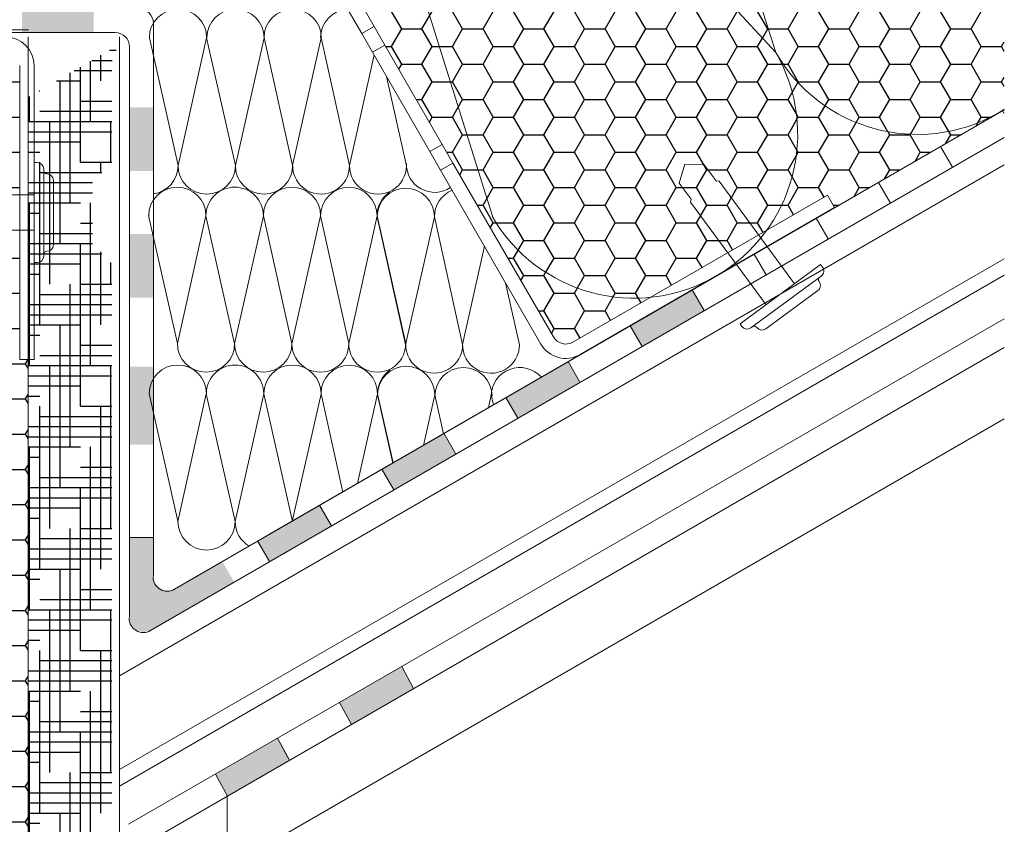
# Model space of a CAD drawing. Units: millimetres. Extents: x 35235 to 41535, y 36478 to 40933.
# Drawn here: x 39201 to 39355, y 36677 to 36803 of the extents above; entities that cross this region are included whole.
import ezdxf

# ---------------------------------------------------------------- set-up
doc = ezdxf.new("R2010")
doc.units = ezdxf.units.MM
doc.linetypes.add('CENTER', pattern=[50.8, 31.75, -6.35, 6.35, -6.35])
doc.linetypes.add('HIDDEN', pattern=[9.525, 6.35, -3.175])
for name, color, linetype, lineweight in [('размеры', 7, 'Continuous', 18), ('тонкая', 3, 'Continuous', 18), ('Тонкие', 7, 'Continuous', 15)]:
    doc.layers.add(name, color=color, linetype=linetype, lineweight=lineweight)
doc.layers.add('стена', color=20, linetype='Continuous')
doc.layers.add('Текст 1', color=4, linetype='Continuous')
pattern_1 = [(0, (-80158.898, -68616.7834), (4.7625, 2.749630645), [3.175, -6.35]), (120, (-80158.898, -68616.7834), (-4.76249999, 2.749630663), [3.175, -6.35]), (60, (-80158.898, -68616.7834), (1e-08, 5.49926131), [-6.35, 3.175])]

# ---------------------------------------------------------------- blocks, each defined once
blk = doc.blocks.new('A$C22032783')
at = {"layer": 'Тонкие'}
for p, q in [((3.3, 33.6), (15.3, 33.6)), ((17.4, 31.8), (1.2, 31.8)), ((0, 30.6), (0, 30)), ((18.6, 30), (0, 30)), ((6, 30), (6, 6.3)), ((12.6, 6.3), (12.6, 30)), ((18.6, 30.6), (18.6, 30)), ((6.42, 5.94), (6, 6.3)), ((6.42, 2.22), (6.42, 5.94)), ((12.18, 5.94), (12.6, 6.3)), ((12.18, 2.22), (12.18, 5.94)), ((9.3, 0), (6.42, 2.22)), ((9.3, 0), (12.18, 2.22))]:
    blk.add_line(p, q, dxfattribs=at)
for centre, radius, start, end in [((3.3, 32.4), 1.2, 90, 180), ((15.3, 32.4), 1.2, 0, 90), ((1.2, 30.6), 1.2, 90, 180), ((1.5, 32.4), 0.6, 270, 0), ((17.1, 32.4), 0.6, 180, 270), ((17.4, 30.6), 1.2, 360, 90)]:
    blk.add_arc(centre, radius, start, end, dxfattribs=at)

msp = doc.modelspace()

# ---------------------------------------------------------------- hatches: boundary and pattern name
at = {"layer": 'Текст 1', "ltscale": 13.333333, "true_color": 0x897639, "transparency": 33554495}
h = msp.add_hatch(dxfattribs=at)
h.set_pattern_fill('HOUND', color=47, style=0)
h.set_pattern_definition([(0, (-79978.8618, -68616.7834), (6.35, 1.5875), [25.4, -12.7]), (90, (-79978.8618, -68616.7834), (-1.5875, -6.35), [25.4, -12.7])])
h.paths.add_polyline_path([(39215.51, 36764.85), (39215.02, 36764.85, -0.414214), (39214.01, 36765.86), (39214.01, 36766.11, 0.414214), (39213.51, 36766.61, -0.414214), (39212.5, 36767.62), (39212.5, 36777.69, -0.414214), (39213.51, 36778.7, 0.478712), (39214.03, 36779.29, -0.463455), (39215.02, 36780.46), (39215.51, 36780.46), (39215.51, 36787.01), (39215.52, 36795.61, -0.26764), (39217.76, 36799.48), (39202.45, 36790.64), (39202.45, 36611.51), (39215.51, 36611.51)])
at = {"layer": 'Текст 1', "ltscale": 13.333333, "true_color": 0xba9008, "transparency": 33554495}
h = msp.add_hatch(dxfattribs=at)
h.set_pattern_fill('HONEY', color=42, style=0)
h.set_pattern_definition(pattern_1)
h.paths.add_polyline_path([(39040.12, 36729.6), (39040.12, 36701.18, -0.289351), (39062.62, 36715.39, -0.289326)], flags=17)
h.paths.add_polyline_path([(39040.12, 36679.77), (39040.12, 36651.39, -0.277824), (39061.55, 36665.58, -0.277787)], flags=17)
h.paths.add_polyline_path([(39202.45, 36749.71), (39201.15, 36749.71), (39201.15, 36769.89), (39198.04, 36769.89, -0.474346), (39174.07, 36739.96, -0.478721), (39197.97, 36709.69), (39197.91, 36671.29, -0.117846), (39197.9, 36659.7), (39197.85, 36621.74, -0.062035), (39198.59, 36615.63, -0.04146), (39198.26, 36611.51), (39202.45, 36611.51)])
h.paths.add_polyline_path([(39201.15, 36795.6, 0.414214), (39198.91, 36797.84), (39192.39, 36797.84, -0.214723), (39173.86, 36789.47, -0.288143), (39196.15, 36775.43), (39201.15, 36775.43)])
h.paths.add_polyline_path([(39047.19, 36769.89), (39037.73, 36769.89), (39037.73, 36749.71), (39035.48, 36749.71), (39035.48, 36611.51), (39040.12, 36611.51), (39040.12, 36629.84, -0.112136), (39037.7, 36640.61, -0.112153), (39040.12, 36651.39), (39040.12, 36679.77, -0.225788), (39040.12, 36701.18), (39040.12, 36729.6, -0.107992), (39037.71, 36739.96, -0.410133), (39062.62, 36764.53, -0.16856)])
h = msp.add_hatch(dxfattribs=at)
h.set_pattern_fill('HONEY', color=42, style=0)
h.set_pattern_definition(pattern_1)
h.paths.add_polyline_path([(39354.62, 36788.55), (39354.59, 36788.6, -0.009224), (39353.79, 36788.11, -0.410133), (39319.19, 36797.64, -0.295446), (39317.78, 36769.9), (39327.27, 36775.38), (39328.4, 36773.41)])
at = {"layer": 'тонкая', "ltscale": 200}
h = msp.add_hatch(color=7, dxfattribs=at)
h.paths.add_polyline_path([(39201.52, 36804.47), (39201.52, 36800.74), (39212.72, 36800.74), (39212.72, 36804.47)])
h.paths.add_polyline_path([(39179.14, 36804.47), (39179.14, 36800.74), (39190.33, 36800.74), (39190.33, 36804.47)])
h.paths.add_polyline_path([(39156.75, 36804.47), (39156.75, 36800.74), (39167.94, 36800.74), (39167.94, 36804.47)])
h.paths.add_polyline_path([(39134.36, 36804.47), (39134.36, 36800.74), (39145.56, 36800.74), (39145.56, 36804.47)])
h.paths.add_polyline_path([(39111.98, 36804.47), (39111.98, 36800.74), (39123.17, 36800.74), (39123.17, 36804.47)])
h.paths.add_polyline_path([(39089.59, 36804.47), (39089.59, 36800.74), (39100.78, 36800.74), (39100.78, 36804.47)])
h.paths.add_polyline_path([(39067.2, 36804.47), (39067.2, 36800.74), (39078.4, 36800.74), (39078.4, 36804.47)])
h.paths.add_polyline_path([(39044.82, 36804.47), (39044.82, 36800.74), (39056.01, 36800.74), (39056.01, 36804.47)])
h = msp.add_hatch(color=7, dxfattribs=at)
h.paths.add_polyline_path([(39222.03, 36748.62), (39218.33, 36748.62), (39218.33, 36736.45), (39222.03, 36736.45)])
h.paths.add_polyline_path([(39222.03, 36769.31), (39218.33, 36769.32), (39218.33, 36759.38), (39222.03, 36759.38)])
h.paths.add_polyline_path([(39222.03, 36789.07), (39218.33, 36789.07), (39218.33, 36779.13), (39222.03, 36779.13)])
h = msp.add_hatch(color=7, dxfattribs=at)
h.paths.add_polyline_path([(39308.01, 36757.35), (39306.15, 36760.58), (39296.45, 36754.99), (39298.32, 36751.76)])
h.paths.add_polyline_path([(39277.06, 36743.79), (39278.93, 36740.56), (39288.62, 36746.16), (39286.76, 36749.39)])
h.paths.add_polyline_path([(39257.68, 36732.6), (39259.54, 36729.37), (39269.24, 36734.97), (39267.37, 36738.2)])
h.paths.add_polyline_path([(39238.29, 36721.41), (39240.16, 36718.18), (39249.85, 36723.77), (39247.98, 36727)])
msp.add_hatch(color=7, dxfattribs=at).paths.add_polyline_path([(39218.33, 36709.09, 0.526651), (39221.66, 36707.5), (39234.63, 36714.99), (39232.77, 36718.22), (39225.39, 36713.96, -0.57735), (39222.03, 36715.9), (39222.03, 36721.92), (39218.33, 36721.92)])
h = msp.add_hatch(color=7, dxfattribs=at)
h.paths.add_polyline_path([(39243.25, 36687.17), (39241.41, 36690.6), (39231.72, 36685.01), (39233.57, 36681.57)])
h.paths.add_polyline_path([(39251.1, 36696.2), (39252.94, 36692.76), (39262.64, 36698.36), (39260.79, 36701.79)])

# ---------------------------------------------------------------- linework, layer by layer
at = {"layer": 'размеры', "color": 7}
for p, q in [((39256.48, 36801.72), (39232.98, 36842.43)), ((39254.55, 36800.6), (39231.04, 36841.31)), ((39254.55, 36800.6), (39256.48, 36801.72)), ((39256.48, 36801.72), (39254.55, 36800.6)), ((39258.16, 36798.81), (39256.48, 36801.72)), ((39216.75, 36674.75), (39216.75, 36800.09)), ((39256.22, 36797.69), (39254.55, 36800.6)), ((39230.33, 36799.94), (39225.87, 36780)), ((39230.33, 36799.94), (39234.82, 36779.98)), ((39239.3, 36799.94), (39234.82, 36779.98)), ((39239.3, 36799.94), (39243.76, 36780)), ((39248.24, 36799.94), (39243.75, 36779.98)), ((39248.24, 36799.94), (39252.65, 36780.02)), ((39256.22, 36797.69), (39258.16, 36798.81)), ((39258.16, 36798.81), (39256.22, 36797.69)), ((39267.12, 36783.3), (39258.16, 36798.81)), ((39256.47, 36797.27), (39252.63, 36780.02)), ((39265.18, 36782.18), (39256.22, 36797.69)), ((39201.15, 36795.6), (39201.15, 36749.71)), ((39203.39, 36795.6), (39203.39, 36749.71)), ((39258.4, 36793.91), (39261.53, 36779.97)), ((39354.88, 36788.7), (39225.33, 36713.86)), ((39354.88, 36788.7), (39240.13, 36722.44)), ((39265.18, 36782.18), (39267.12, 36783.3)), ((39267.12, 36783.3), (39265.18, 36782.18)), ((39268.8, 36780.39), (39267.12, 36783.3)), ((39266.86, 36779.27), (39265.18, 36782.18)), ((39266.86, 36779.27), (39268.8, 36780.39)), ((39268.8, 36780.39), (39266.86, 36779.27)), ((39284.47, 36753.25), (39268.8, 36780.39)), ((39282.53, 36752.13), (39266.86, 36779.27)), ((39327.27, 36775.38), (39287.53, 36752.43)), ((39327.27, 36775.38), (39328.39, 36773.44)), ((39328.39, 36773.44), (39288.65, 36750.49)), ((39265.89, 36771.99), (39261.4, 36752.03)), ((39265.89, 36771.99), (39270.3, 36752.07)), ((39327.4, 36768.55), (39325.53, 36771.78)), ((39273.7, 36767.43), (39270.28, 36752.07)), ((39354.88, 36762.87), (39216.75, 36683.12)), ((39277.01, 36761.68), (39279.18, 36752.03)), ((39354.88, 36756.09), (39218.15, 36677.18)), ((39354.88, 36751.62), (39221.88, 36674.83)), ((39201.15, 36749.71), (39203.39, 36749.71)), ((39288.62, 36746.16), (39286.76, 36749.39)), ((39274.77, 36744.19), (39274.33, 36742.16)), ((39274.77, 36744.19), (39275.12, 36742.63)), ((39278.93, 36740.56), (39277.06, 36743.79)), ((39354.88, 36740.47), (39233.54, 36670.41)), ((39233.54, 36611.51), (39233.54, 36681.61))]:
    msp.add_line(p, q, dxfattribs=at)
at = {"layer": 'размеры', "color": 7, "ltscale": 500}
for p, q in [((39222.03, 36715.9), (39222.03, 36802.24)), ((39040.63, 36801.2), (39202.55, 36801.2)), ((39044.8, 36800.75), (39216.06, 36800.74)), ((39182.81, 36800.73), (39215.17, 36800.74)), ((39202.45, 36611.51), (39202.45, 36800.08)), ((39218.3, 36709.44), (39218.3, 36798.5)), ((39354.88, 36784.39), (39221.59, 36707.4))]:
    msp.add_line(p, q, dxfattribs=at)
at = {"layer": 'размеры', "color": 7, "linetype": 'HIDDEN', "lineweight": 5, "ltscale": 100}
for p, q in [((39354.88, 36780.1), (39216.75, 36700.36)), ((39354.88, 36765.45), (39216.75, 36685.71))]:
    msp.add_line(p, q, dxfattribs=at)
at = {"layer": 'размеры', "color": 7, "ltscale": 500}
for centre, start, end in [((39219.79, 36802.24), 0, 90), ((39216.06, 36798.5), 0, 90), ((39224.21, 36715.8), 180, 300), ((39220.47, 36709.34), 180, 300)]:
    msp.add_arc(centre, 2.24, start, end, dxfattribs=at)
at = {"layer": 'размеры', "color": 7}
for centre, radius, start, end in [((39234.83, 36799.94), 4.47, 0, 180), ((39243.77, 36799.94), 4.47, 0, 180), ((39252.58, 36799.93), 4.47, 92.9769, 180), ((39198.91, 36795.6), 4.48, 0, 90), ((39265.96, 36780.25), 4.44, 179.4171, 303.7059), ((39270.36, 36771.99), 4.47, 112.1832, 180), ((39286.41, 36754.37), 2.24, 210, 300), ((39265.86, 36752.03), 4.44, 179.9285, 0.5434), ((39274.73, 36752.02), 4.44, 179.4171, 0.0319), ((39286.41, 36754.37), 4.48, 210, 300), ((39270.43, 36744), 4.47, 0, 180), ((39279.24, 36744), 4.47, 41.2873, 180)]:
    msp.add_arc(centre, radius, start, end, dxfattribs=at)
at = {"layer": 'стена', "color": 7, "lineweight": 20}
for p, q in [((39319.19, 36797.64), (39284.1, 36908.81)), ((39319.19, 36797.64), (39239.98, 36883.58)), ((39274.97, 36772.1), (39240.09, 36883.48)), ((39221.4, 36799.94), (39225.88, 36779.98)), ((39221.28, 36772.18), (39225.77, 36752.23)), ((39230.23, 36772.15), (39225.77, 36752.21)), ((39230.23, 36772.15), (39234.71, 36752.19)), ((39239.2, 36772.15), (39234.71, 36752.19)), ((39239.2, 36772.15), (39243.65, 36752.21)), ((39248.13, 36772.15), (39243.65, 36752.19)), ((39248.13, 36772.15), (39252.54, 36752.23)), ((39256.95, 36772.14), (39252.53, 36752.23)), ((39256.95, 36772.14), (39261.42, 36752.18)), ((39256.95, 36771.99), (39261.41, 36752.06)), ((39221.35, 36744.42), (39225.83, 36724.47)), ((39230.29, 36744.38), (39225.83, 36724.45)), ((39230.29, 36744.38), (39234.78, 36724.43)), ((39239.26, 36744.38), (39234.78, 36724.43)), ((39239.26, 36744.38), (39243.72, 36724.45)), ((39248.2, 36744.39), (39243.71, 36724.43)), ((39248.2, 36744.39), (39251.6, 36729.04)), ((39257.02, 36744.38), (39253.9, 36730.37)), ((39257.02, 36744.38), (39259.44, 36733.57)), ((39257.02, 36744.19), (39259.4, 36733.54)), ((39265.96, 36744.19), (39264.19, 36736.31)), ((39265.96, 36744.19), (39267.3, 36738.11))]:
    msp.add_line(p, q, dxfattribs=at)
for centre, radius, start, end in [((39225.87, 36799.94), 4.47, 0, 180), ((39297.06, 36784.86), 25.56, 210, 30), ((39341.32, 36810.42), 25.56, 210, 299.2006), ((39340.71, 36810.06), 25.56, 300.7994, 303.6818), ((39221.41, 36780), 4.47, 278.0084, 359.699), ((39230.35, 36780), 4.47, 179.8343, 359.699), ((39239.29, 36780), 4.47, 180.301, 0.1657), ((39248.21, 36779.97), 4.44, 179.9285, 0.5434), ((39257.08, 36779.97), 4.44, 179.4171, 0.0319), ((39225.76, 36772.15), 4.47, 0, 180), ((39234.7, 36772.15), 4.47, 89.838, 180), ((39234.72, 36772.15), 4.47, 0, 90.162), ((39243.66, 36772.15), 4.47, 0, 180), ((39252.6, 36772.15), 4.47, 90.7994, 180), ((39252.48, 36772.15), 4.47, 359.9604, 89.1611), ((39261.42, 36771.99), 4.47, 0, 180), ((39261.42, 36772.14), 4.47, 124.4279, 179.9604), ((39230.24, 36752.21), 4.47, 179.8343, 359.699), ((39239.18, 36752.21), 4.47, 180.301, 0.1657), ((39248.1, 36752.18), 4.44, 179.9285, 0.5434), ((39256.97, 36752.18), 4.44, 179.4171, 0.0319), ((39225.83, 36744.39), 4.47, 0, 180), ((39234.77, 36744.38), 4.47, 89.838, 180), ((39234.79, 36744.38), 4.47, 0, 90.162), ((39243.73, 36744.39), 4.47, 0, 180), ((39252.67, 36744.39), 4.47, 90.7994, 180), ((39252.54, 36744.39), 4.47, 359.9604, 89.1611), ((39261.49, 36744.19), 4.47, 0, 180), ((39261.49, 36744.38), 4.47, 124.4279, 179.9604), ((39230.31, 36724.45), 4.47, 179.8343, 359.699), ((39239.25, 36724.45), 4.47, 180.301, 239.5908)]:
    msp.add_arc(centre, radius, start, end, dxfattribs=at)
at = {"layer": 'Текст 1', "color": 42, "linetype": 'Continuous', "ltscale": 13.333333, "true_color": 0xba9008, "transparency": 33554495}
for p, q in [((39260.79, 36801.31), (39259.2, 36804.06)), ((39263.96, 36801.31), (39265.55, 36804.06)), ((39270.31, 36801.31), (39268.73, 36804.06)), ((39273.49, 36801.31), (39275.08, 36804.06)), ((39279.84, 36801.31), (39278.25, 36804.06)), ((39283.01, 36801.31), (39284.6, 36804.06)), ((39289.36, 36801.31), (39287.78, 36804.06)), ((39292.54, 36801.31), (39294.13, 36804.06)), ((39298.89, 36801.31), (39297.3, 36804.06)), ((39302.06, 36801.31), (39303.65, 36804.06)), ((39308.41, 36801.31), (39306.83, 36804.06)), ((39311.59, 36801.31), (39313.18, 36804.06)), ((39317.94, 36801.31), (39316.35, 36804.06)), ((39321.11, 36801.31), (39322.7, 36804.06)), ((39327.46, 36801.31), (39325.88, 36804.06)), ((39330.64, 36801.31), (39332.23, 36804.06)), ((39336.99, 36801.31), (39335.4, 36804.06)), ((39340.16, 36801.31), (39341.75, 36804.06)), ((39346.51, 36801.31), (39344.93, 36804.06)), ((39349.69, 36801.31), (39351.28, 36804.06)), ((39259.2, 36798.56), (39260.79, 36801.31)), ((39260.79, 36801.31), (39263.96, 36801.31)), ((39265.55, 36798.56), (39263.96, 36801.31)), ((39268.73, 36798.56), (39270.31, 36801.31)), ((39270.31, 36801.31), (39273.49, 36801.31)), ((39275.08, 36798.56), (39273.49, 36801.31)), ((39278.25, 36798.56), (39279.84, 36801.31)), ((39279.84, 36801.31), (39283.01, 36801.31)), ((39284.6, 36798.56), (39283.01, 36801.31)), ((39287.78, 36798.56), (39289.36, 36801.31)), ((39289.36, 36801.31), (39292.54, 36801.31)), ((39294.13, 36798.56), (39292.54, 36801.31)), ((39297.3, 36798.56), (39298.89, 36801.31)), ((39298.89, 36801.31), (39302.06, 36801.31)), ((39303.65, 36798.56), (39302.06, 36801.31)), ((39306.83, 36798.56), (39308.41, 36801.31)), ((39308.41, 36801.31), (39311.59, 36801.31)), ((39313.18, 36798.56), (39311.59, 36801.31)), ((39317.12, 36799.89), (39317.94, 36801.31)), ((39317.94, 36801.31), (39318.03, 36801.31)), ((39318.03, 36801.31), (39321.11, 36801.31)), ((39322.7, 36798.56), (39321.11, 36801.31)), ((39325.88, 36798.56), (39327.46, 36801.31)), ((39327.46, 36801.31), (39330.64, 36801.31)), ((39332.23, 36798.56), (39330.64, 36801.31)), ((39335.4, 36798.56), (39336.99, 36801.31)), ((39336.99, 36801.31), (39340.16, 36801.31)), ((39341.75, 36798.56), (39340.16, 36801.31)), ((39344.93, 36798.56), (39346.51, 36801.31)), ((39346.51, 36801.31), (39349.69, 36801.31)), ((39351.28, 36798.56), (39349.69, 36801.31)), ((39258.31, 36798.56), (39259.2, 36798.56)), ((39260.79, 36795.81), (39259.2, 36798.56)), ((39263.96, 36795.81), (39265.55, 36798.56)), ((39265.55, 36798.56), (39268.73, 36798.56)), ((39270.31, 36795.81), (39268.73, 36798.56)), ((39273.49, 36795.81), (39275.08, 36798.56)), ((39275.08, 36798.56), (39278.25, 36798.56)), ((39279.84, 36795.81), (39278.25, 36798.56)), ((39283.01, 36795.81), (39284.6, 36798.56)), ((39284.6, 36798.56), (39287.78, 36798.56)), ((39289.36, 36795.81), (39287.78, 36798.56)), ((39292.54, 36795.81), (39294.13, 36798.56)), ((39294.13, 36798.56), (39297.3, 36798.56)), ((39298.89, 36795.81), (39297.3, 36798.56)), ((39302.06, 36795.81), (39303.65, 36798.56)), ((39303.65, 36798.56), (39306.83, 36798.56)), ((39308.41, 36795.81), (39306.83, 36798.56)), ((39311.59, 36795.81), (39313.18, 36798.56)), ((39313.18, 36798.56), (39316.35, 36798.56)), ((39316.35, 36798.56), (39317.12, 36799.89)), ((39317.94, 36795.81), (39316.35, 36798.56)), ((39321.11, 36795.81), (39322.7, 36798.56)), ((39322.7, 36798.56), (39325.88, 36798.56)), ((39327.46, 36795.81), (39325.88, 36798.56)), ((39330.64, 36795.81), (39332.23, 36798.56)), ((39332.23, 36798.56), (39335.4, 36798.56)), ((39336.99, 36795.81), (39335.4, 36798.56)), ((39340.16, 36795.81), (39341.75, 36798.56)), ((39341.75, 36798.56), (39344.93, 36798.56)), ((39346.51, 36795.81), (39344.93, 36798.56)), ((39349.69, 36795.81), (39351.28, 36798.56)), ((39351.28, 36798.56), (39354.45, 36798.56)), ((39354.45, 36798.56), (39354.88, 36799.3)), ((39354.88, 36797.81), (39354.45, 36798.56)), ((39260.34, 36795.03), (39260.79, 36795.81)), ((39260.79, 36795.81), (39263.96, 36795.81)), ((39265.55, 36793.06), (39263.96, 36795.81)), ((39268.73, 36793.06), (39270.31, 36795.81)), ((39270.31, 36795.81), (39273.49, 36795.81)), ((39275.08, 36793.06), (39273.49, 36795.81)), ((39278.25, 36793.06), (39279.84, 36795.81)), ((39279.84, 36795.81), (39283.01, 36795.81)), ((39284.6, 36793.06), (39283.01, 36795.81)), ((39287.78, 36793.06), (39289.36, 36795.81)), ((39289.36, 36795.81), (39292.54, 36795.81)), ((39294.13, 36793.06), (39292.54, 36795.81)), ((39297.3, 36793.06), (39298.89, 36795.81)), ((39298.89, 36795.81), (39302.06, 36795.81)), ((39303.65, 36793.06), (39302.06, 36795.81)), ((39306.83, 36793.06), (39308.41, 36795.81)), ((39308.41, 36795.81), (39311.59, 36795.81)), ((39313.18, 36793.06), (39311.59, 36795.81)), ((39316.35, 36793.06), (39317.94, 36795.81)), ((39317.94, 36795.81), (39320.15, 36795.81)), ((39320.35, 36795.81), (39321.11, 36795.81)), ((39322.7, 36793.06), (39321.11, 36795.81)), ((39325.88, 36793.06), (39327.46, 36795.81)), ((39327.46, 36795.81), (39330.64, 36795.81)), ((39332.23, 36793.06), (39330.64, 36795.81)), ((39335.4, 36793.06), (39336.99, 36795.81)), ((39336.99, 36795.81), (39340.16, 36795.81)), ((39341.75, 36793.06), (39340.16, 36795.81)), ((39344.93, 36793.06), (39346.51, 36795.81)), ((39346.51, 36795.81), (39349.69, 36795.81)), ((39351.28, 36793.06), (39349.69, 36795.81)), ((39263.96, 36790.31), (39265.55, 36793.06)), ((39265.55, 36793.06), (39268.73, 36793.06)), ((39270.31, 36790.31), (39268.73, 36793.06)), ((39273.49, 36790.31), (39275.08, 36793.06)), ((39275.08, 36793.06), (39278.25, 36793.06)), ((39279.84, 36790.31), (39278.25, 36793.06)), ((39283.01, 36790.31), (39284.6, 36793.06)), ((39284.6, 36793.06), (39287.78, 36793.06)), ((39289.36, 36790.31), (39287.78, 36793.06)), ((39292.54, 36790.31), (39294.13, 36793.06)), ((39294.13, 36793.06), (39297.3, 36793.06)), ((39298.89, 36790.31), (39297.3, 36793.06)), ((39302.06, 36790.31), (39303.65, 36793.06)), ((39303.65, 36793.06), (39306.83, 36793.06)), ((39308.41, 36790.31), (39306.83, 36793.06)), ((39311.59, 36790.31), (39313.18, 36793.06)), ((39313.18, 36793.06), (39316.35, 36793.06)), ((39317.94, 36790.31), (39316.35, 36793.06)), ((39322.65, 36792.97), (39322.7, 36793.06)), ((39322.7, 36793.06), (39325.88, 36793.06)), ((39327.46, 36790.31), (39325.88, 36793.06)), ((39330.64, 36790.31), (39332.23, 36793.06)), ((39332.23, 36793.06), (39335.4, 36793.06)), ((39336.99, 36790.31), (39335.4, 36793.06)), ((39340.16, 36790.31), (39341.75, 36793.06)), ((39341.75, 36793.06), (39344.93, 36793.06)), ((39346.51, 36790.31), (39344.93, 36793.06)), ((39349.69, 36790.31), (39351.28, 36793.06)), ((39351.28, 36793.06), (39354.45, 36793.06)), ((39354.45, 36793.06), (39354.88, 36793.8)), ((39354.88, 36792.32), (39354.45, 36793.06)), ((39321.11, 36790.31), (39321.76, 36791.42)), ((39263.07, 36790.31), (39263.96, 36790.31)), ((39265.55, 36787.56), (39263.96, 36790.31)), ((39268.73, 36787.56), (39270.31, 36790.31)), ((39270.31, 36790.31), (39273.49, 36790.31)), ((39275.08, 36787.56), (39273.49, 36790.31)), ((39278.25, 36787.56), (39279.84, 36790.31)), ((39279.84, 36790.31), (39283.01, 36790.31)), ((39284.6, 36787.56), (39283.01, 36790.31)), ((39287.78, 36787.56), (39289.36, 36790.31)), ((39289.36, 36790.31), (39292.54, 36790.31)), ((39294.13, 36787.56), (39292.54, 36790.31)), ((39297.3, 36787.56), (39298.89, 36790.31)), ((39298.89, 36790.31), (39302.06, 36790.31)), ((39303.65, 36787.56), (39302.06, 36790.31)), ((39306.83, 36787.56), (39308.41, 36790.31)), ((39308.41, 36790.31), (39311.59, 36790.31)), ((39313.18, 36787.56), (39311.59, 36790.31)), ((39316.35, 36787.56), (39317.94, 36790.31)), ((39317.94, 36790.31), (39321.11, 36790.31)), ((39322.41, 36788.05), (39321.11, 36790.31)), ((39326.89, 36789.32), (39327.46, 36790.31)), ((39327.46, 36790.31), (39330.64, 36790.31)), ((39332.23, 36787.56), (39330.64, 36790.31)), ((39335.4, 36787.56), (39336.99, 36790.31)), ((39336.99, 36790.31), (39340.16, 36790.31)), ((39341.75, 36787.56), (39340.16, 36790.31)), ((39344.93, 36787.56), (39346.51, 36790.31)), ((39346.51, 36790.31), (39349.69, 36790.31)), ((39351.28, 36787.56), (39349.69, 36790.31)), ((39265.11, 36786.79), (39265.55, 36787.56)), ((39265.55, 36787.56), (39268.73, 36787.56)), ((39270.31, 36784.81), (39268.73, 36787.56)), ((39273.49, 36784.81), (39275.08, 36787.56)), ((39275.08, 36787.56), (39278.25, 36787.56)), ((39279.84, 36784.81), (39278.25, 36787.56)), ((39283.01, 36784.81), (39284.6, 36787.56)), ((39284.6, 36787.56), (39287.78, 36787.56)), ((39289.36, 36784.81), (39287.78, 36787.56)), ((39292.54, 36784.81), (39294.13, 36787.56)), ((39294.13, 36787.56), (39297.3, 36787.56)), ((39298.89, 36784.81), (39297.3, 36787.56)), ((39302.06, 36784.81), (39303.65, 36787.56)), ((39303.65, 36787.56), (39306.83, 36787.56)), ((39308.41, 36784.81), (39306.83, 36787.56)), ((39311.59, 36784.81), (39313.18, 36787.56)), ((39313.18, 36787.56), (39316.35, 36787.56)), ((39317.94, 36784.81), (39316.35, 36787.56)), ((39321.11, 36784.81), (39322.51, 36787.22)), ((39331.74, 36786.72), (39332.23, 36787.56)), ((39332.23, 36787.56), (39335.4, 36787.56)), ((39336.72, 36785.28), (39335.4, 36787.56)), ((39340.21, 36784.88), (39341.75, 36787.56)), ((39341.75, 36787.56), (39344.93, 36787.56)), ((39346.21, 36785.33), (39344.93, 36787.56)), ((39350.76, 36786.66), (39351.28, 36787.56)), ((39351.28, 36787.56), (39352.76, 36787.56)), ((39268.73, 36782.06), (39270.31, 36784.81)), ((39270.31, 36784.81), (39273.49, 36784.81)), ((39275.08, 36782.06), (39273.49, 36784.81)), ((39278.25, 36782.06), (39279.84, 36784.81)), ((39279.84, 36784.81), (39283.01, 36784.81)), ((39284.6, 36782.06), (39283.01, 36784.81)), ((39287.78, 36782.06), (39289.36, 36784.81)), ((39289.36, 36784.81), (39292.54, 36784.81)), ((39294.13, 36782.06), (39292.54, 36784.81)), ((39297.3, 36782.06), (39298.89, 36784.81)), ((39298.89, 36784.81), (39302.06, 36784.81)), ((39303.65, 36782.06), (39302.06, 36784.81)), ((39306.83, 36782.06), (39308.41, 36784.81)), ((39308.41, 36784.81), (39311.59, 36784.81)), ((39313.18, 36782.06), (39311.59, 36784.81)), ((39316.35, 36782.06), (39317.94, 36784.81)), ((39317.94, 36784.81), (39321.11, 36784.81)), ((39322.5, 36782.41), (39321.11, 36784.81)), ((39267.84, 36782.06), (39268.73, 36782.06)), ((39270.31, 36779.31), (39268.73, 36782.06)), ((39273.49, 36779.31), (39275.08, 36782.06)), ((39275.08, 36782.06), (39278.25, 36782.06)), ((39279.84, 36779.31), (39278.25, 36782.06)), ((39283.01, 36779.31), (39284.6, 36782.06)), ((39284.6, 36782.06), (39287.78, 36782.06)), ((39289.36, 36779.31), (39287.78, 36782.06)), ((39292.54, 36779.31), (39294.13, 36782.06)), ((39294.13, 36782.06), (39297.3, 36782.06)), ((39298.89, 36779.31), (39297.3, 36782.06)), ((39302.06, 36779.31), (39303.65, 36782.06)), ((39303.65, 36782.06), (39306.83, 36782.06)), ((39308.41, 36779.31), (39306.83, 36782.06)), ((39311.59, 36779.31), (39313.18, 36782.06)), ((39313.18, 36782.06), (39316.35, 36782.06)), ((39317.94, 36779.31), (39316.35, 36782.06)), ((39321.11, 36779.31), (39322.4, 36781.53)), ((39269.87, 36778.54), (39270.31, 36779.31)), ((39270.31, 36779.31), (39273.49, 36779.31)), ((39275.08, 36776.56), (39273.49, 36779.31)), ((39278.25, 36776.56), (39279.84, 36779.31)), ((39279.84, 36779.31), (39283.01, 36779.31)), ((39284.6, 36776.56), (39283.01, 36779.31)), ((39287.78, 36776.56), (39289.36, 36779.31)), ((39289.36, 36779.31), (39292.54, 36779.31)), ((39294.13, 36776.56), (39292.54, 36779.31)), ((39297.3, 36776.56), (39298.89, 36779.31)), ((39298.89, 36779.31), (39302.06, 36779.31)), ((39303.65, 36776.56), (39302.06, 36779.31)), ((39306.83, 36776.56), (39308.41, 36779.31)), ((39308.41, 36779.31), (39311.59, 36779.31)), ((39313.18, 36776.56), (39311.59, 36779.31)), ((39316.35, 36776.56), (39317.94, 36779.31)), ((39317.94, 36779.31), (39321.11, 36779.31)), ((39321.74, 36778.23), (39321.11, 36779.31)), ((39273.49, 36773.81), (39275.08, 36776.56)), ((39275.08, 36776.56), (39278.25, 36776.56)), ((39279.84, 36773.81), (39278.25, 36776.56)), ((39283.01, 36773.81), (39284.6, 36776.56)), ((39284.6, 36776.56), (39287.78, 36776.56)), ((39289.36, 36773.81), (39287.78, 36776.56)), ((39292.54, 36773.81), (39294.13, 36776.56)), ((39294.13, 36776.56), (39297.3, 36776.56)), ((39298.89, 36773.81), (39297.3, 36776.56)), ((39302.06, 36773.81), (39303.65, 36776.56)), ((39303.65, 36776.56), (39306.83, 36776.56)), ((39308.41, 36773.81), (39306.83, 36776.56)), ((39311.59, 36773.81), (39313.18, 36776.56)), ((39313.18, 36776.56), (39316.35, 36776.56)), ((39317.94, 36773.81), (39316.35, 36776.56)), ((39272.6, 36773.81), (39273.49, 36773.81)), ((39275.08, 36771.06), (39273.49, 36773.81)), ((39278.25, 36771.06), (39279.84, 36773.81)), ((39279.84, 36773.81), (39283.01, 36773.81)), ((39284.6, 36771.06), (39283.01, 36773.81)), ((39287.78, 36771.06), (39289.36, 36773.81)), ((39289.36, 36773.81), (39292.54, 36773.81)), ((39294.13, 36771.06), (39292.54, 36773.81)), ((39297.3, 36771.06), (39298.89, 36773.81)), ((39298.89, 36773.81), (39302.06, 36773.81)), ((39303.65, 36771.06), (39302.06, 36773.81)), ((39306.83, 36771.06), (39308.41, 36773.81)), ((39308.41, 36773.81), (39311.59, 36773.81)), ((39313.18, 36771.06), (39311.59, 36773.81)), ((39316.35, 36771.06), (39317.94, 36773.81)), ((39317.94, 36773.81), (39320.1, 36773.81)), ((39274.63, 36770.29), (39275.08, 36771.06)), ((39275.08, 36771.06), (39278.25, 36771.06)), ((39279.84, 36768.31), (39278.25, 36771.06)), ((39283.01, 36768.31), (39284.6, 36771.06)), ((39284.6, 36771.06), (39287.78, 36771.06)), ((39289.36, 36768.31), (39287.78, 36771.06)), ((39292.54, 36768.31), (39294.13, 36771.06)), ((39294.13, 36771.06), (39297.3, 36771.06)), ((39298.89, 36768.31), (39297.3, 36771.06)), ((39302.06, 36768.31), (39303.65, 36771.06)), ((39303.65, 36771.06), (39306.83, 36771.06)), ((39308.41, 36768.31), (39306.83, 36771.06)), ((39311.59, 36768.31), (39313.18, 36771.06)), ((39313.18, 36771.06), (39316.35, 36771.06)), ((39317.21, 36769.57), (39316.35, 36771.06)), ((39278.25, 36765.56), (39279.84, 36768.31)), ((39279.84, 36768.31), (39283.01, 36768.31)), ((39284.6, 36765.56), (39283.01, 36768.31)), ((39287.78, 36765.56), (39289.36, 36768.31)), ((39289.36, 36768.31), (39292.54, 36768.31)), ((39294.13, 36765.56), (39292.54, 36768.31)), ((39297.3, 36765.56), (39298.89, 36768.31)), ((39298.89, 36768.31), (39302.06, 36768.31)), ((39303.65, 36765.56), (39302.06, 36768.31)), ((39306.83, 36765.56), (39308.41, 36768.31)), ((39308.41, 36768.31), (39311.59, 36768.31)), ((39312.45, 36766.82), (39311.59, 36768.31)), ((39277.36, 36765.56), (39278.25, 36765.56)), ((39279.84, 36762.81), (39278.25, 36765.56)), ((39283.01, 36762.81), (39284.6, 36765.56)), ((39284.6, 36765.56), (39287.78, 36765.56)), ((39289.36, 36762.81), (39287.78, 36765.56)), ((39292.54, 36762.81), (39294.13, 36765.56)), ((39294.13, 36765.56), (39297.3, 36765.56)), ((39298.89, 36762.81), (39297.3, 36765.56)), ((39302.06, 36762.81), (39303.65, 36765.56)), ((39303.65, 36765.56), (39306.83, 36765.56)), ((39307.69, 36764.07), (39306.83, 36765.56)), ((39279.39, 36762.04), (39279.84, 36762.81)), ((39279.84, 36762.81), (39283.01, 36762.81)), ((39284.6, 36760.06), (39283.01, 36762.81)), ((39287.78, 36760.06), (39289.36, 36762.81)), ((39289.36, 36762.81), (39292.54, 36762.81)), ((39294.13, 36760.06), (39292.54, 36762.81)), ((39297.3, 36760.06), (39298.89, 36762.81)), ((39298.89, 36762.81), (39302.06, 36762.81)), ((39302.92, 36761.32), (39302.06, 36762.81)), ((39283.01, 36757.31), (39284.6, 36760.06)), ((39284.6, 36760.06), (39287.78, 36760.06)), ((39289.36, 36757.31), (39287.78, 36760.06)), ((39292.54, 36757.31), (39294.13, 36760.06)), ((39294.13, 36760.06), (39297.3, 36760.06)), ((39298.16, 36758.57), (39297.3, 36760.06)), ((39282.12, 36757.31), (39283.01, 36757.31)), ((39284.6, 36754.56), (39283.01, 36757.31)), ((39287.78, 36754.56), (39289.36, 36757.31)), ((39289.36, 36757.31), (39292.54, 36757.31)), ((39293.4, 36755.82), (39292.54, 36757.31)), ((39284.16, 36753.79), (39284.6, 36754.56)), ((39284.6, 36754.56), (39287.78, 36754.56)), ((39288.64, 36753.07), (39287.78, 36754.56))]:
    msp.add_line(p, q, dxfattribs=at)
at = {"layer": 'тонкая', "color": 7, "ltscale": 5}
for p, q in [((39354.88, 36788.11), (39354.61, 36788.57)), ((39346.79, 36779.74), (39344.92, 36782.97)), ((39337.09, 36774.14), (39335.23, 36777.37)), ((39317.71, 36762.95), (39315.84, 36766.18)), ((39308.01, 36757.35), (39306.15, 36760.58)), ((39298.32, 36751.76), (39296.45, 36754.99)), ((39269.24, 36734.97), (39267.37, 36738.2)), ((39259.54, 36729.37), (39257.68, 36732.6)), ((39249.85, 36723.77), (39247.98, 36727)), ((39222.09, 36721.92), (39218.36, 36721.92)), ((39240.16, 36718.18), (39238.29, 36721.41))]:
    msp.add_line(p, q, dxfattribs=at)
at = {"layer": 'Тонкие', "color": 7, "linetype": 'CENTER', "ltscale": 10}
for p, q in [((39260.79, 36701.79), (39262.64, 36698.36)), ((39251.1, 36696.2), (39252.94, 36692.76)), ((39241.41, 36690.6), (39243.25, 36687.17)), ((39241.41, 36690.6), (39243, 36687.61)), ((39231.72, 36685.01), (39233.57, 36681.57))]:
    msp.add_line(p, q, dxfattribs=at)

# ---------------------------------------------------------------- block references
at = {"layer": 'Тонкие', "color": 7, "linetype": 'CENTER', "ltscale": 10, "yscale": 0.8395035476997184, "zscale": 0.8395035476983608}
for p, xscale, rotation in [((39298.69, 36775.57), -0.8395035477012427, 216.3590365306727), ((39178.2, 36764.85), -0.8395035476997184, 270)]:
    msp.add_blockref('A$C22032783', p, dxfattribs=dict(at, xscale=xscale, rotation=rotation))

doc.saveas('drawing.dxf')
